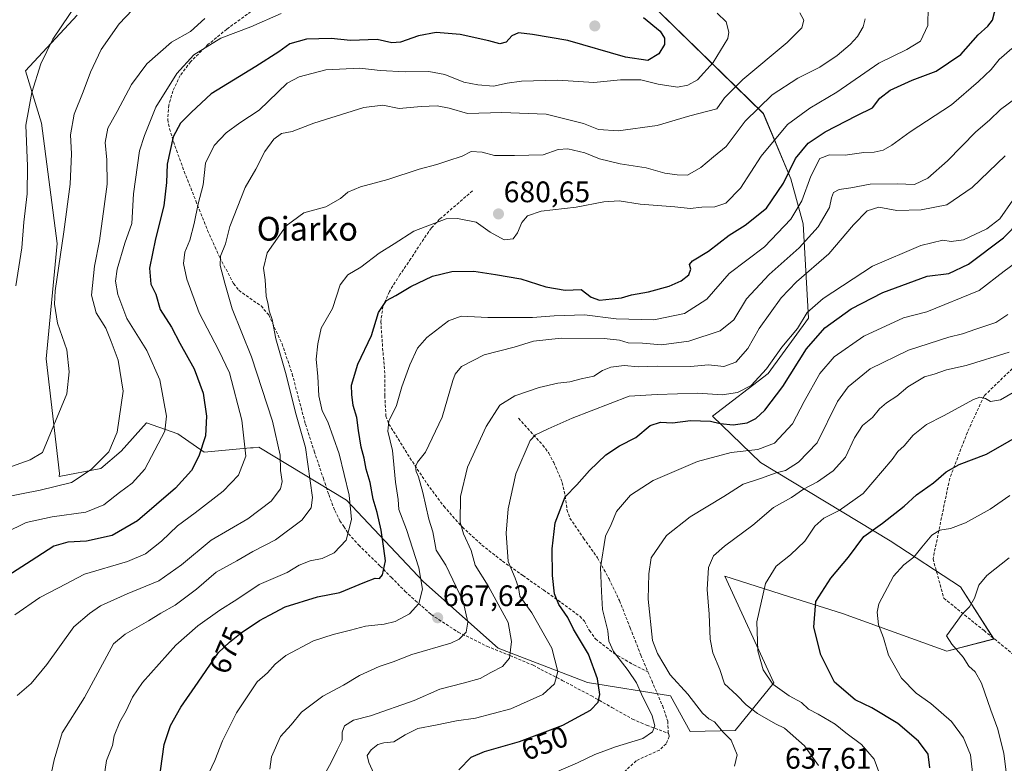
# Model space of a CAD drawing. Units: metres. Extents: x 617281 to 620727, y 4752568 to 4754940.
# Drawn here: x 618246 to 618578, y 4754144 to 4754395 of the extents above; entities that cross this region are included whole.
import ezdxf
from ezdxf.enums import TextEntityAlignment as Align

# ---------------------------------------------------------------- set-up
doc = ezdxf.new("R2010")
doc.units = ezdxf.units.M
doc.header["$MEASUREMENT"] = 0
doc.linetypes.add('TRAZOSX2', pattern=[1.5, 1, -0.5])
for name, color, linetype, lineweight in [('Arbolado forestal CxS', 92, 'Continuous', 0), ('Carátula', 7, 'Continuous', 5), ('Curva de nivel maestra', 36, 'Continuous', 30), ('Curva de nivel normal', 36, 'Continuous', 0), ('Matorral CxS', 135, 'Continuous', 0), ('Punto de cota en terreno', 7, 'Continuous', 0), ('Rótulo de curva de nivel directora', 19, 'Continuous', 0), ('Rótulo de punto de cota en terreno', 19, 'Continuous', 0), ('Senda', 19, 'TRAZOSX2', 0), ('Texto cartográfico', 19, 'Continuous', 0)]:
    doc.layers.add(name, color=color, linetype=linetype, lineweight=lineweight)
doc.styles.add('Arial', font='txt', dxfattribs={"height": 0.2})

# ---------------------------------------------------------------- blocks, each defined once
blk = doc.blocks.new('*U150')
at = {"layer": 'Arbolado forestal CxS', "color": 92, "linetype": 'Continuous', "lineweight": 0}
blk.add_polyline3d([(618265.3087, 4754396.6181, 717.7696), (618247.8643, 4754377.8633, 720.187), (618253.2789, 4754360.1703, 717.3999), (618258.4839, 4754319.5975, 714.2282), (618254.7601, 4754280.7633, 717.0181), (618259.2951, 4754242.0833, 710.1499), (618259.1881, 4754241.0453, 709.6289), (618273.2509, 4754243.7965, 707.5964), (618280.1387, 4754249.6243, 707.0523), (618288.6159, 4754259.1607, 705.8618), (618299.2117, 4754255.4519, 702.039), (618308.0953, 4754249.2719, 698.3555), (618323.6851, 4754250.7051, 693.5401), (618324.5673, 4754250.7863, 693.1333), (618326.4951, 4754250.9635, 692.246), (618356.0625, 4754233.0863, 679.3822), (618381.9957, 4754205.6091, 668.9484), (618407.2001, 4754183.2029, 660.2972), (618437.2851, 4754171.6905, 650.5535), (618465.3329, 4754167.1303, 641.818), (618471.9113, 4754155.1791, 642.1674), (618487.1583, 4754155.4629, 639.1717), (618500.2029, 4754171.5939, 630.3165), (618483.6445, 4754207.5079, 632.5599), (618505.0937, 4754200.6867, 626.6844), (618523.2823, 4754194.9023, 622.238), (618558.4729, 4754182.2139, 616.0267), (618574.2851, 4754186.3229, 610.8699), (618563.1525, 4754203.9079, 615.3983), (618539.3499, 4754219.3501, 621.1537), (618495.6395, 4754245.8607, 640.3374), (618479.4609, 4754261.4459, 649.2474), (618498.2593, 4754275.7771, 651.506), (618511.8917, 4754294.4603, 651.026), (618510.0283, 4754326.2003, 665.2774), (618505.9319, 4754341.3753, 671.7767), (618496.6235, 4754363.4433, 681.7357), (618448.0747, 4754410.8339, 698.2127)], dxfattribs=at)
blk = doc.blocks.new('*U163')
at = {"layer": 'Curva de nivel normal', "color": 36, "linetype": 'Continuous', "lineweight": 0}
blk.add_polyline3d([(618584.38, 4754370.5, 665), (618576.57, 4754364.8, 665), (618572.92, 4754361.23, 665), (618568.22, 4754357.2, 665), (618558.76, 4754347.48, 665), (618552.12, 4754341.66, 665), (618547.62, 4754339.53, 665), (618541.73, 4754339.77, 665), (618532.6, 4754339.6, 665), (618526.11, 4754338.34, 665), (618522.18, 4754337.84, 665), (618520.31, 4754336.84, 665), (618519.58, 4754334.96, 665), (618518.96, 4754331.8, 665), (618515.09, 4754325.26, 665), (618508.69, 4754318.18, 665), (618498.55, 4754309.15, 665), (618490.97, 4754300.97, 665), (618486.65, 4754293.94, 665), (618482.06, 4754290.23, 665), (618471.5, 4754286.66, 665), (618462.33, 4754285.44, 665), (618455.92, 4754286, 665), (618451.02, 4754286.13, 665), (618448.07, 4754287.08, 665), (618442.96, 4754287.63, 665), (618428.47, 4754287.67, 665), (618419.15, 4754286.75, 665), (618412.59, 4754284.7, 665), (618402.45, 4754282.14, 665), (618394.85, 4754278.15, 665), (618392.68, 4754275.6, 665), (618391.92, 4754273.39, 665), (618388.35, 4754261.11, 665), (618382.66, 4754249.29, 665), (618380.03, 4754245.93, 665), (618379.38, 4754244.44, 665), (618379.55, 4754242.78, 665), (618380.4, 4754240.97, 665), (618381.85, 4754235.74, 665), (618383.86, 4754226.76, 665), (618385.24, 4754222.47, 665), (618386.36, 4754216.22, 665), (618389.54, 4754211.24, 665), (618395.36, 4754198.99, 665), (618397.02, 4754192.02, 665), (618396.37, 4754188.65, 665), (618394.02, 4754186.22, 665), (618391.28, 4754184.86, 665), (618378.11, 4754181.09, 665), (618371.78, 4754178.58, 665), (618367.11, 4754177.03, 665), (618360.42, 4754173.97, 665), (618355.07, 4754170.78, 665), (618348.08, 4754167.03, 665), (618340.86, 4754161.64, 665), (618337.45, 4754157.34, 665), (618333.86, 4754153.51, 665), (618330.77, 4754146.61, 665), (618330.24, 4754142.42, 665)], dxfattribs=at)
blk = doc.blocks.new('*U165')
at = {"layer": 'Curva de nivel normal', "color": 36, "linetype": 'Continuous', "lineweight": 0}
blk.add_polyline3d([(618579.78, 4754234.68, 620), (618573.11, 4754230.09, 620), (618564.78, 4754225.42, 620), (618559.78, 4754223.52, 620), (618556.11, 4754222.98, 620), (618553.42, 4754221.37, 620), (618550.01, 4754217.29, 620), (618547.42, 4754213.85, 620), (618544.02, 4754211.34, 620), (618540.49, 4754207.47, 620), (618535.55, 4754198.2, 620), (618534.95, 4754195.36, 620), (618535.41, 4754191.05, 620), (618537.1, 4754186.66, 620), (618538.87, 4754180.85, 620), (618543.2, 4754173.1, 620), (618548.12, 4754168.02, 620), (618553.06, 4754164.63, 620), (618560.02, 4754158.49, 620), (618564.16, 4754153.02, 620), (618566.49, 4754147.31, 620), (618567.32, 4754139.29, 620)], dxfattribs=at)
blk = doc.blocks.new('*U168')
at = {"layer": 'Curva de nivel normal', "color": 36, "linetype": 'Continuous', "lineweight": 0}
blk.add_polyline3d([(618583.78, 4754271.04, 630), (618576.63, 4754266.93, 630), (618573.19, 4754266.32, 630), (618571.57, 4754267.42, 630), (618569.62, 4754267.77, 630), (618567.52, 4754267.06, 630), (618557.38, 4754261.56, 630), (618551.61, 4754258.58, 630), (618547.14, 4754255.01, 630), (618544.06, 4754251.46, 630), (618541.93, 4754249.49, 630), (618540.03, 4754246.8, 630), (618530.23, 4754235.34, 630), (618522.16, 4754229.68, 630), (618516.99, 4754227.01, 630), (618514.03, 4754224.34, 630), (618510.6, 4754219.25, 630), (618505.78, 4754214.64, 630), (618500.99, 4754210.92, 630), (618497.38, 4754205.01, 630), (618494.44, 4754192.14, 630), (618494.73, 4754182.31, 630), (618496.55, 4754175.89, 630), (618499.78, 4754171.08, 630), (618505.34, 4754167.19, 630), (618509.45, 4754164.87, 630), (618511.87, 4754162.64, 630), (618515.15, 4754160.98, 630), (618520.86, 4754157.62, 630), (618524.43, 4754154.67, 630), (618529.68, 4754150.78, 630), (618533.94, 4754145.81, 630), (618535.55, 4754141.5, 630)], dxfattribs=at)
blk = doc.blocks.new('*U172')
at = {"layer": 'Curva de nivel normal', "color": 36, "linetype": 'Continuous', "lineweight": 0}
blk.add_polyline3d([(618308.26, 4754395.47, 710), (618303.45, 4754391.03, 710), (618297.11, 4754387.47, 710), (618288.78, 4754380.14, 710), (618283.54, 4754373.19, 710), (618278.74, 4754364.12, 710), (618275.64, 4754358.45, 710), (618274.72, 4754353.61, 710), (618275.28, 4754347.84, 710), (618275.39, 4754339.62, 710), (618274.4, 4754332.12, 710), (618272.82, 4754320.46, 710), (618271.1, 4754311.99, 710), (618270.14, 4754302.16, 710), (618271.65, 4754296.22, 710), (618274.98, 4754291.11, 710), (618276.7, 4754286.64, 710), (618279.12, 4754280.34, 710), (618280.81, 4754269.82, 710), (618278.8, 4754256.03, 710), (618275.89, 4754249.45, 710), (618269.96, 4754243.44, 710), (618263.37, 4754239.01, 710), (618252.82, 4754236.49, 710), (618240.17, 4754234.03, 710)], dxfattribs=at)
blk = doc.blocks.new('*U175')
at = {"layer": 'Curva de nivel normal', "color": 36, "linetype": 'Continuous', "lineweight": 0}
blk.add_polyline3d([(618579.47, 4754283.02, 635), (618565.03, 4754278.54, 635), (618558.36, 4754277.08, 635), (618554.25, 4754275.6, 635), (618550.95, 4754274.68, 635), (618545.32, 4754271.26, 635), (618541.58, 4754268.17, 635), (618538.11, 4754265.95, 635), (618535.78, 4754263.86, 635), (618533.45, 4754261, 635), (618530.07, 4754258.31, 635), (618527.4, 4754254.1, 635), (618524.32, 4754247.64, 635), (618520.2, 4754243.01, 635), (618514.93, 4754239.34, 635), (618510.11, 4754236.83, 635), (618506.07, 4754234.02, 635), (618500.02, 4754230.68, 635), (618493.09, 4754224.65, 635), (618483.52, 4754217.66, 635), (618479.81, 4754214.35, 635), (618478.15, 4754210.38, 635), (618477.66, 4754203.04, 635), (618478.34, 4754194.68, 635), (618478.66, 4754186.23, 635), (618479.59, 4754181.68, 635), (618481.96, 4754176.04, 635), (618483.54, 4754171.19, 635), (618487.65, 4754167.4, 635), (618490.84, 4754164.16, 635), (618494.61, 4754161.22, 635), (618500.75, 4754157.71, 635), (618503.76, 4754156.31, 635), (618510.46, 4754150.28, 635), (618515.27, 4754143.72, 635)], dxfattribs=at)
blk = doc.blocks.new('*U176')
at = {"layer": 'Curva de nivel normal', "color": 36, "linetype": 'Continuous', "lineweight": 0}
blk.add_polyline3d([(618580.75, 4754334.19, 655), (618576.39, 4754327.91, 655), (618571.95, 4754324.52, 655), (618564.07, 4754320.9, 655), (618559.96, 4754320.28, 655), (618557.11, 4754320.78, 655), (618549.78, 4754318.96, 655), (618533.46, 4754311.98, 655), (618516.78, 4754301.05, 655), (618511.4, 4754296.34, 655), (618508.11, 4754291.01, 655), (618502.87, 4754284.69, 655), (618497.7, 4754277.4, 655), (618492.55, 4754271.74, 655), (618487.92, 4754269.39, 655), (618482.7, 4754268.6, 655), (618474.59, 4754269.15, 655), (618460.83, 4754268.72, 655), (618451.35, 4754268.12, 655), (618432.11, 4754260.8, 655), (618424.11, 4754257.2, 655), (618419.84, 4754255.13, 655), (618417.95, 4754253.22, 655), (618413.19, 4754242.03, 655), (618410.59, 4754230.16, 655), (618409.86, 4754222.01, 655), (618410.54, 4754212.43, 655), (618412.96, 4754206.86, 655), (618414.11, 4754203.68, 655), (618414.57, 4754200.8, 655), (618418.61, 4754195.17, 655), (618425.33, 4754183.23, 655), (618427.28, 4754175.39, 655), (618426.21, 4754171.17, 655), (618422.23, 4754167.65, 655), (618411.47, 4754162.8, 655), (618399.53, 4754159.66, 655), (618393.14, 4754158.69, 655), (618386.11, 4754157.23, 655), (618380.11, 4754156.15, 655), (618375.82, 4754154.03, 655), (618372, 4754151.61, 655), (618368.62, 4754151.28, 655), (618366.68, 4754150.74, 655), (618364.4, 4754149.01, 655), (618363.08, 4754147.01, 655), (618363.61, 4754144.74, 655), (618365.25, 4754141.01, 655)], dxfattribs=at)
blk = doc.blocks.new('*U177')
at = {"layer": 'Curva de nivel normal', "color": 36, "linetype": 'Continuous', "lineweight": 0}
blk.add_polyline3d([(618244.61, 4754305.34, 720), (618246.6, 4754318.2, 720), (618247.24, 4754326.75, 720), (618248.4, 4754336.37, 720), (618248.57, 4754345.65, 720), (618248, 4754359.47, 720), (618249.94, 4754370.55, 720), (618253.03, 4754380.22, 720), (618257.01, 4754388.44, 720), (618265.45, 4754400.98, 720)], dxfattribs=at)
blk = doc.blocks.new('*U179')
at = {"layer": 'Curva de nivel normal', "color": 36, "linetype": 'Continuous', "lineweight": 0}
blk.add_polyline3d([(618578.62, 4754140.7, 615), (618577.69, 4754147.73, 615), (618575.64, 4754155.9, 615), (618573.3, 4754162.31, 615), (618570.18, 4754171.4, 615), (618568.02, 4754175.24, 615), (618565.95, 4754177.18, 615), (618563.96, 4754180.21, 615), (618560.17, 4754184.57, 615), (618558.4, 4754187.37, 615), (618563.66, 4754194.68, 615), (618566.1, 4754197.12, 615), (618567.78, 4754200.11, 615), (618569.29, 4754204.45, 615), (618571.95, 4754207.68, 615), (618579.49, 4754213.68, 615)], dxfattribs=at)
blk = doc.blocks.new('*U183')
at = {"layer": 'Curva de nivel normal', "color": 36, "linetype": 'Continuous', "lineweight": 0}
blk.add_polyline3d([(618427.67, 4754141.9, 645), (618434, 4754144.64, 645), (618439.78, 4754147.4, 645), (618446.75, 4754149.96, 645), (618455.94, 4754152.81, 645), (618459.25, 4754155.01, 645), (618460.04, 4754157.04, 645), (618459.12, 4754160.45, 645), (618455.49, 4754167.75, 645), (618453.81, 4754171.55, 645), (618451.08, 4754175.75, 645), (618446.11, 4754182.12, 645), (618444.57, 4754185.58, 645), (618444.17, 4754189.06, 645), (618442.38, 4754196.25, 645), (618442.05, 4754202.36, 645), (618441.74, 4754210.43, 645), (618443.38, 4754220.98, 645), (618445.26, 4754224.87, 645), (618447.12, 4754229.32, 645), (618451.8, 4754234.74, 645), (618459.52, 4754239.71, 645), (618474.44, 4754246.15, 645), (618485.8, 4754249.18, 645), (618494.78, 4754250.14, 645), (618500.36, 4754252.3, 645), (618506.45, 4754258.79, 645), (618510.41, 4754266.34, 645), (618515.63, 4754275.78, 645), (618520.49, 4754281.47, 645), (618530.45, 4754288.34, 645), (618543.88, 4754294.54, 645), (618551.78, 4754296.57, 645), (618569.35, 4754303.76, 645), (618577.85, 4754310.3, 645), (618585.88, 4754316.19, 645)], dxfattribs=at)
blk = doc.blocks.new('*U185')
at = {"layer": 'Curva de nivel normal', "color": 36, "linetype": 'Continuous', "lineweight": 0}
blk.add_polyline3d([(618244.99, 4754167.32, 690), (618249.76, 4754171.34, 690), (618255.04, 4754177.7, 690), (618264.16, 4754190.42, 690), (618269.38, 4754194.97, 690), (618273.11, 4754197.49, 690), (618282.11, 4754201.58, 690), (618292.78, 4754205.95, 690), (618300.45, 4754211.3, 690), (618310.47, 4754219.62, 690), (618322.82, 4754226.85, 690), (618330.69, 4754232.73, 690), (618333.77, 4754236.9, 690), (618334.35, 4754239.4, 690), (618333.81, 4754243.07, 690), (618333.72, 4754248.25, 690), (618331.16, 4754259.77, 690), (618324.1, 4754281.47, 690), (618317.52, 4754297.61, 690), (618315.06, 4754306.28, 690), (618313.49, 4754312.24, 690), (618313.58, 4754315.34, 690), (618315.32, 4754319.46, 690), (618316.72, 4754325.32, 690), (618321.96, 4754338.45, 690), (618325.55, 4754344.7, 690), (618328.53, 4754350.63, 690), (618331.55, 4754354.81, 690), (618334.11, 4754356.71, 690), (618337.78, 4754357.4, 690), (618345.07, 4754360.19, 690), (618361.93, 4754365.47, 690), (618368.32, 4754366.23, 690), (618373.79, 4754365.12, 690), (618381.23, 4754365.83, 690), (618386.65, 4754366.06, 690), (618390.69, 4754365.21, 690), (618396.88, 4754363.42, 690), (618408.45, 4754363.81, 690), (618423.45, 4754363.22, 690), (618435.94, 4754360.02, 690), (618441.08, 4754358.07, 690), (618447.63, 4754357.53, 690), (618460.77, 4754359.35, 690), (618471.82, 4754362.59, 690), (618480.95, 4754365.01, 690), (618483.53, 4754368.76, 690), (618489.7, 4754374.92, 690), (618504.66, 4754387.38, 690), (618509.58, 4754392.31, 690), (618510.33, 4754394.89, 690), (618508.91, 4754397.34, 690)], dxfattribs=at)
blk = doc.blocks.new('*U187')
at = {"layer": 'Curva de nivel normal', "color": 36, "linetype": 'Continuous', "lineweight": 0}
blk.add_polyline3d([(618309.68, 4754141.15, 670), (618311.72, 4754145.34, 670), (618314.23, 4754151.95, 670), (618319, 4754161.43, 670), (618322.76, 4754167.16, 670), (618325.96, 4754171.83, 670), (618329.45, 4754174.93, 670), (618332.07, 4754177.82, 670), (618335.61, 4754180.75, 670), (618344.98, 4754185.67, 670), (618351.58, 4754187.87, 670), (618357.45, 4754189.25, 670), (618362.45, 4754190.62, 670), (618368.78, 4754191.28, 670), (618372.45, 4754192.26, 670), (618377.29, 4754194.8, 670), (618380.52, 4754198.33, 670), (618381.67, 4754203.08, 670), (618380.41, 4754210.27, 670), (618376.31, 4754223.21, 670), (618373.77, 4754230, 670), (618373.49, 4754233.39, 670), (618372.65, 4754239.21, 670), (618371.56, 4754249.82, 670), (618370, 4754256.36, 670), (618370.33, 4754259.72, 670), (618372.88, 4754265.02, 670), (618374.73, 4754271.34, 670), (618377.42, 4754278.68, 670), (618379.96, 4754284.34, 670), (618383.15, 4754287.94, 670), (618390.44, 4754293.5, 670), (618394.78, 4754295.17, 670), (618403.71, 4754294.64, 670), (618418.84, 4754294.7, 670), (618426.04, 4754295.21, 670), (618436.27, 4754295.54, 670), (618446.99, 4754294.22, 670), (618459.67, 4754293.9, 670), (618470, 4754296.05, 670), (618477.57, 4754300.88, 670), (618485.11, 4754309.51, 670), (618496.98, 4754318.5, 670), (618505.89, 4754327.85, 670), (618509.62, 4754334.01, 670), (618512.6, 4754342.36, 670), (618515.69, 4754348.21, 670), (618518.9, 4754349.48, 670), (618524.17, 4754349.4, 670), (618530.52, 4754350.29, 670), (618533.94, 4754350.42, 670), (618536.99, 4754351.12, 670), (618540, 4754352.79, 670), (618546.11, 4754357.2, 670), (618560.12, 4754366.33, 670), (618569.15, 4754374.17, 670), (618573.46, 4754378.24, 670), (618576.11, 4754381.61, 670), (618580.44, 4754385.28, 670)], dxfattribs=at)
blk = doc.blocks.new('*U188')
at = {"layer": 'Curva de nivel normal', "color": 36, "linetype": 'Continuous', "lineweight": 0}
blk.add_polyline3d([(618254.58, 4754131.76, 685), (618257.5, 4754145.55, 685), (618260.22, 4754154.66, 685), (618267.78, 4754166.64, 685), (618277.54, 4754184.69, 685), (618281.44, 4754187.91, 685), (618289.37, 4754192.4, 685), (618293.46, 4754195.01, 685), (618298.33, 4754197.7, 685), (618305.45, 4754203.16, 685), (618312.11, 4754208.8, 685), (618319.11, 4754212.68, 685), (618324.45, 4754215.76, 685), (618332.17, 4754219.79, 685), (618341.01, 4754226.34, 685), (618344.17, 4754230.54, 685), (618344.6, 4754234.01, 685), (618342.29, 4754250.83, 685), (618338.86, 4754262.67, 685), (618335.74, 4754275.3, 685), (618332.26, 4754287.49, 685), (618331.05, 4754293.95, 685), (618330.04, 4754296.93, 685), (618329.66, 4754299.06, 685), (618328.95, 4754301.86, 685), (618328.64, 4754307.38, 685), (618328.1, 4754311.34, 685), (618329.36, 4754316.5, 685), (618335.71, 4754325.58, 685), (618341.7, 4754329.95, 685), (618349.12, 4754331.98, 685), (618354.05, 4754334.78, 685), (618356.56, 4754336.95, 685), (618360.84, 4754338.76, 685), (618370.01, 4754341.23, 685), (618380.6, 4754344.68, 685), (618386.5, 4754346.19, 685), (618390.28, 4754347.52, 685), (618395.07, 4754349.05, 685), (618398.13, 4754350.63, 685), (618401.77, 4754350.39, 685), (618406.03, 4754349.27, 685), (618412.75, 4754349.32, 685), (618422.4, 4754349.52, 685), (618427.44, 4754351.33, 685), (618430.65, 4754351.52, 685), (618436.46, 4754350.14, 685), (618441.41, 4754348.18, 685), (618448.3, 4754346.41, 685), (618457.1, 4754345.12, 685), (618463.37, 4754343.33, 685), (618467.52, 4754342.75, 685), (618471.02, 4754342.61, 685), (618475.6, 4754345.28, 685), (618479.78, 4754348.78, 685), (618484.14, 4754352.28, 685), (618490.53, 4754360.89, 685), (618499.57, 4754369.73, 685), (618508.22, 4754375.32, 685), (618515.67, 4754379.09, 685), (618521.57, 4754382.94, 685), (618525.9, 4754386.66, 685), (618528.34, 4754389.34, 685), (618530.24, 4754392.68, 685), (618530.93, 4754395.34, 685)], dxfattribs=at)
blk = doc.blocks.new('*U189')
at = {"layer": 'Curva de nivel normal', "color": 36, "linetype": 'Continuous', "lineweight": 0}
blk.add_polyline3d([(618240.31, 4754243.48, 715), (618249.37, 4754246.68, 715), (618253.59, 4754249.18, 715), (618261.73, 4754268.96, 715), (618262.55, 4754276.32, 715), (618261.81, 4754283.8, 715), (618258.66, 4754292.76, 715), (618257.61, 4754299.12, 715), (618257.81, 4754303.68, 715), (618260.76, 4754323.58, 715), (618262.9, 4754339.57, 715), (618263.3, 4754349.86, 715), (618262.98, 4754356.22, 715), (618264.22, 4754363.16, 715), (618267.3, 4754370.68, 715), (618269.79, 4754377.34, 715), (618273.38, 4754385.01, 715), (618279.41, 4754393.66, 715), (618288.48, 4754403.29, 715)], dxfattribs=at)
blk = doc.blocks.new('*U190')
at = {"layer": 'Curva de nivel normal', "color": 36, "linetype": 'Continuous', "lineweight": 0}
blk.add_polyline3d([(618481.09, 4754397.21, 695), (618484.04, 4754394.34, 695), (618484.96, 4754390.89, 695), (618484.62, 4754388.68, 695), (618479.7, 4754380.64, 695), (618474.38, 4754374.82, 695), (618471.18, 4754372.94, 695), (618467.65, 4754372.33, 695), (618461.11, 4754373.31, 695), (618455.28, 4754374.76, 695), (618448.5, 4754374.74, 695), (618439.51, 4754373.91, 695), (618427.38, 4754374.61, 695), (618415.1, 4754374.33, 695), (618410.3, 4754373.7, 695), (618405.66, 4754372.59, 695), (618400.39, 4754373.13, 695), (618395.6, 4754374.03, 695), (618389.19, 4754376.55, 695), (618383.82, 4754377.59, 695), (618375.89, 4754377.46, 695), (618367.38, 4754377.94, 695), (618360.52, 4754378.75, 695), (618349.15, 4754378.16, 695), (618340.16, 4754375.83, 695), (618336.02, 4754373.63, 695), (618326.62, 4754364.56, 695), (618320.14, 4754360.23, 695), (618315.51, 4754356.9, 695), (618311.46, 4754352.68, 695), (618308.54, 4754346.68, 695), (618307.76, 4754339.37, 695), (618306.04, 4754332.98, 695), (618304.76, 4754326.36, 695), (618303.2, 4754320.77, 695), (618301.62, 4754316.65, 695), (618301.16, 4754312.92, 695), (618302.22, 4754307.58, 695), (618306.38, 4754296.28, 695), (618313.05, 4754283.56, 695), (618316.65, 4754276, 695), (618320.76, 4754260.08, 695), (618322.16, 4754247.99, 695), (618319.64, 4754241.54, 695), (618314.45, 4754236.17, 695), (618305.02, 4754228.79, 695), (618299.07, 4754224.46, 695), (618293.69, 4754219.25, 695), (618288.31, 4754214.98, 695), (618282.22, 4754212.46, 695), (618267.77, 4754208.17, 695), (618258.92, 4754203.55, 695), (618252.73, 4754200.34, 695), (618244.26, 4754194.51, 695)], dxfattribs=at)
blk = doc.blocks.new('*U191')
at = {"layer": 'Curva de nivel normal', "color": 36, "linetype": 'Continuous', "lineweight": 0}
blk.add_polyline3d([(618348.14, 4754139.68, 660), (618350.94, 4754144.68, 660), (618352.88, 4754148.89, 660), (618354.56, 4754152.2, 660), (618354.63, 4754154.89, 660), (618355.44, 4754157.03, 660), (618358.41, 4754158.94, 660), (618364.18, 4754160.47, 660), (618378.88, 4754165.58, 660), (618387.54, 4754169.46, 660), (618395.44, 4754171.38, 660), (618401.19, 4754173.02, 660), (618404.78, 4754175, 660), (618408.65, 4754177.01, 660), (618411.05, 4754179.84, 660), (618411.69, 4754185.43, 660), (618410.61, 4754191.84, 660), (618403.8, 4754204.2, 660), (618399.45, 4754211.22, 660), (618398.15, 4754216.18, 660), (618395.53, 4754221.76, 660), (618394.41, 4754225.64, 660), (618394.46, 4754234.35, 660), (618396.93, 4754244.28, 660), (618403.14, 4754257.95, 660), (618407.78, 4754265.16, 660), (618412.78, 4754268.26, 660), (618421.09, 4754271.04, 660), (618427.3, 4754272.58, 660), (618431.43, 4754273, 660), (618435.17, 4754273.99, 660), (618439.42, 4754274.9, 660), (618442.41, 4754276.76, 660), (618445.2, 4754277.94, 660), (618449.74, 4754278.47, 660), (618454.55, 4754278.07, 660), (618460.84, 4754278.22, 660), (618472.01, 4754278.19, 660), (618478.11, 4754278.67, 660), (618483.34, 4754278.2, 660), (618487.37, 4754279.67, 660), (618491.34, 4754284.23, 660), (618495.16, 4754290.94, 660), (618502.63, 4754301.32, 660), (618507.83, 4754306.73, 660), (618518.76, 4754316.18, 660), (618527.05, 4754325.89, 660), (618531.66, 4754330.61, 660), (618535.58, 4754331.82, 660), (618541.6, 4754330.79, 660), (618549.85, 4754330.93, 660), (618558.48, 4754332.66, 660), (618566.99, 4754338.51, 660), (618578.12, 4754349.16, 660)], dxfattribs=at)
blk = doc.blocks.new('*U195')
at = {"layer": 'Curva de nivel normal', "color": 36, "linetype": 'Continuous', "lineweight": 0}
blk.add_polyline3d([(618552.19, 4754399.42, 680), (618552.14, 4754393.06, 680), (618549.64, 4754387.84, 680), (618545.03, 4754384.96, 680), (618535.53, 4754380.41, 680), (618521.43, 4754370.58, 680), (618512.27, 4754365.23, 680), (618504.74, 4754359.73, 680), (618495.85, 4754349.01, 680), (618488.91, 4754338.29, 680), (618484.03, 4754333.26, 680), (618480.24, 4754331.93, 680), (618475.9, 4754331.84, 680), (618472, 4754331.4, 680), (618466.77, 4754332, 680), (618455.04, 4754332.82, 680), (618448.05, 4754333.97, 680), (618442.88, 4754333.63, 680), (618433.52, 4754331.83, 680), (618421.75, 4754330.46, 680), (618417.14, 4754328.93, 680), (618415.14, 4754326.64, 680), (618413.77, 4754323.21, 680), (618412.25, 4754321.18, 680), (618409.28, 4754320.89, 680), (618404.54, 4754323.4, 680), (618399.8, 4754326.75, 680), (618393.52, 4754328.06, 680), (618389.69, 4754327.9, 680), (618378.79, 4754323.82, 680), (618372.14, 4754319.46, 680), (618367.13, 4754316.34, 680), (618360.89, 4754311.68, 680), (618356.54, 4754309.01, 680), (618353.98, 4754305.68, 680), (618351.4, 4754297.68, 680), (618347.52, 4754291.13, 680), (618346.36, 4754285.77, 680), (618345.83, 4754280.59, 680), (618346.4, 4754274.77, 680), (618346.79, 4754268.24, 680), (618347.89, 4754263.2, 680), (618349.76, 4754259.55, 680), (618353.64, 4754248.75, 680), (618356.96, 4754234.81, 680), (618357.73, 4754226.64, 680), (618355.94, 4754219.67, 680), (618351.91, 4754215.33, 680), (618347.87, 4754213.41, 680), (618343.8, 4754212.68, 680), (618340.11, 4754211.18, 680), (618336.11, 4754208.73, 680), (618326.62, 4754204.69, 680), (618319.13, 4754199.61, 680), (618313.32, 4754196.06, 680), (618305.92, 4754190.74, 680), (618298.54, 4754184.23, 680), (618287.33, 4754171.67, 680), (618283.9, 4754166.77, 680), (618281.78, 4754162.15, 680), (618279.68, 4754158.38, 680), (618277.71, 4754153.64, 680), (618277.13, 4754150.46, 680), (618275.15, 4754145.41, 680), (618273.98, 4754137.86, 680)], dxfattribs=at)
blk = doc.blocks.new('*U201')
at = {"layer": 'Curva de nivel normal', "color": 36, "linetype": 'Continuous', "lineweight": 0}
blk.add_polyline3d([(618486.85, 4754143.48, 640), (618487.82, 4754147.33, 640), (618485.77, 4754152.2, 640), (618483.07, 4754154.96, 640), (618480.12, 4754158.35, 640), (618478.19, 4754159.42, 640), (618476.15, 4754161.38, 640), (618471.14, 4754167.73, 640), (618465.25, 4754174.27, 640), (618460.91, 4754181.42, 640), (618459.24, 4754185.87, 640), (618457.76, 4754199.72, 640), (618458.03, 4754208.32, 640), (618458.78, 4754213.73, 640), (618463.92, 4754221.2, 640), (618471.92, 4754227.48, 640), (618483.25, 4754234.34, 640), (618489.86, 4754238.54, 640), (618495.71, 4754240.4, 640), (618500.92, 4754242.29, 640), (618504.06, 4754243.08, 640), (618508.45, 4754245.89, 640), (618514.76, 4754252.47, 640), (618521.58, 4754266.37, 640), (618525.24, 4754271.36, 640), (618532.62, 4754277.33, 640), (618545.62, 4754283.72, 640), (618559.11, 4754288.07, 640), (618563.73, 4754289.12, 640), (618568.27, 4754290.79, 640), (618574.98, 4754292.96, 640), (618579.03, 4754295.71, 640)], dxfattribs=at)
blk = doc.blocks.new('*U202')
at = {"layer": 'Curva de nivel normal', "color": 36, "linetype": 'Continuous', "lineweight": 0}
blk.add_polyline3d([(618334.04, 4754397.13, 705), (618323.86, 4754392.61, 705), (618313.74, 4754388.83, 705), (618304.63, 4754383.17, 705), (618298.9, 4754376.88, 705), (618291.76, 4754365.57, 705), (618287.96, 4754356.05, 705), (618286.24, 4754350.8, 705), (618284.25, 4754336.4, 705), (618283.74, 4754326.37, 705), (618281.31, 4754319.74, 705), (618278.7, 4754311, 705), (618278.22, 4754306.96, 705), (618278.98, 4754302.4, 705), (618282.04, 4754294.32, 705), (618288.8, 4754283.57, 705), (618293.13, 4754273.66, 705), (618295.33, 4754261.38, 705), (618294.81, 4754256.35, 705), (618288.1, 4754243.58, 705), (618283.86, 4754238.84, 705), (618279.49, 4754235.74, 705), (618274.28, 4754231.54, 705), (618268.16, 4754229.06, 705), (618256.78, 4754227.54, 705), (618248.04, 4754225.57, 705), (618241.04, 4754222.12, 705)], dxfattribs=at)
blk = doc.blocks.new('*U206')
at = {"layer": 'Curva de nivel maestra', "color": 36, "linetype": 'Continuous', "lineweight": 30}
blk.add_polyline3d([(618393.97, 4754142.26, 650), (618398.08, 4754146.48, 650), (618402.62, 4754148.45, 650), (618414.36, 4754151.76, 650), (618429.03, 4754157.28, 650), (618438.38, 4754162.34, 650), (618440.93, 4754165, 650), (618441.49, 4754167.56, 650), (618440.73, 4754172.9, 650), (618437.62, 4754181.23, 650), (618432.66, 4754189.68, 650), (618430.69, 4754193.56, 650), (618427.67, 4754197.9, 650), (618426.24, 4754201.56, 650), (618425.54, 4754207.68, 650), (618425.42, 4754216.68, 650), (618426.46, 4754225.46, 650), (618429.8, 4754234.26, 650), (618433.75, 4754238.24, 650), (618438.04, 4754243.12, 650), (618443.57, 4754248.42, 650), (618448.15, 4754251.44, 650), (618453.61, 4754254.2, 650), (618458.43, 4754258.22, 650), (618461.9, 4754259.39, 650), (618465.95, 4754259.17, 650), (618472.07, 4754259.97, 650), (618478.78, 4754259.74, 650), (618482.11, 4754258.93, 650), (618486.45, 4754258.45, 650), (618491.22, 4754259.15, 650), (618494.06, 4754260.67, 650), (618497.07, 4754263.39, 650), (618503.21, 4754271.38, 650), (618511.2, 4754284.06, 650), (618517.34, 4754291.2, 650), (618526.25, 4754297.54, 650), (618536.89, 4754303.11, 650), (618551.89, 4754308.59, 650), (618559.11, 4754309.55, 650), (618565.78, 4754312.62, 650), (618577.6, 4754321.47, 650), (618583.05, 4754327.15, 650)], dxfattribs=at)
blk = doc.blocks.new('*U211')
at = {"layer": 'Curva de nivel maestra', "color": 36, "linetype": 'Continuous', "lineweight": 30}
blk.add_polyline3d([(618552.72, 4754142.94, 625), (618552.19, 4754147.56, 625), (618548.98, 4754151.88, 625), (618541.92, 4754157.89, 625), (618533.15, 4754163.17, 625), (618527.61, 4754165.85, 625), (618520.56, 4754171.79, 625), (618516.06, 4754180.96, 625), (618513.66, 4754190.29, 625), (618514.34, 4754198.91, 625), (618519.35, 4754206.8, 625), (618525.36, 4754213.93, 625), (618530.45, 4754220.87, 625), (618536.78, 4754225.36, 625), (618544.07, 4754231.14, 625), (618548.29, 4754234.96, 625), (618553.96, 4754239, 625), (618558.25, 4754242.71, 625), (618562.66, 4754245.14, 625), (618571.81, 4754248.65, 625), (618587.11, 4754257.4, 625)], dxfattribs=at)
blk = doc.blocks.new('*U214')
at = {"layer": 'Curva de nivel maestra', "color": 36, "linetype": 'Continuous', "lineweight": 30}
blk.add_polyline3d([(618456.27, 4754395.78, 700), (618461.84, 4754391.19, 700), (618463.25, 4754388.79, 700), (618463.26, 4754386.69, 700), (618461.38, 4754383.58, 700), (618457.66, 4754381.29, 700), (618450.14, 4754382.37, 700), (618430.68, 4754388.08, 700), (618418.84, 4754390.1, 700), (618414.11, 4754390.67, 700), (618411.82, 4754389.55, 700), (618409.92, 4754387.42, 700), (618407.82, 4754386.89, 700), (618404.11, 4754387.96, 700), (618394.45, 4754390.06, 700), (618386.28, 4754390.74, 700), (618380.3, 4754389.62, 700), (618374.25, 4754387.48, 700), (618371.34, 4754387.28, 700), (618366.45, 4754388.34, 700), (618357.43, 4754388, 700), (618350.86, 4754388.74, 700), (618342.57, 4754388.52, 700), (618336.95, 4754386.87, 700), (618333.24, 4754384.22, 700), (618325.45, 4754379.29, 700), (618310.45, 4754370.01, 700), (618303.78, 4754363.92, 700), (618300.11, 4754360.14, 700), (618297.66, 4754355.52, 700), (618295.59, 4754346.3, 700), (618295.36, 4754340.16, 700), (618294.54, 4754332.3, 700), (618291.68, 4754321.24, 700), (618289.64, 4754311.33, 700), (618290.06, 4754305.9, 700), (618291.76, 4754302.52, 700), (618293.23, 4754297.41, 700), (618297.1, 4754291.46, 700), (618299.91, 4754286.01, 700), (618304.7, 4754277.38, 700), (618307.72, 4754269.16, 700), (618308.82, 4754261.38, 700), (618308.49, 4754254.76, 700), (618306.33, 4754247.99, 700), (618303.86, 4754243.09, 700), (618298.43, 4754237.2, 700), (618285.6, 4754226.11, 700), (618277.11, 4754221.21, 700), (618268.45, 4754219.33, 700), (618262.11, 4754218.96, 700), (618257.45, 4754217.65, 700), (618249.78, 4754212.62, 700), (618241.89, 4754207.61, 700)], dxfattribs=at)
blk = doc.blocks.new('5PATER')
at = {"layer": 'Carátula', "linetype": 'Continuous', "lineweight": 5}
h = blk.add_hatch(color=250, dxfattribs=at)
edge = h.paths.add_edge_path()
edge.add_ellipse((0, 0.01), major_axis=(-1.33, -1.34), ratio=0.999422, start_angle=0, end_angle=360)

msp = doc.modelspace()

# ---------------------------------------------------------------- linework, layer by layer
at = {"layer": 'Arbolado forestal CxS', "color": 92, "linetype": 'Continuous', "lineweight": 0}
msp.add_polyline3d([(618265.31, 4754396.62, 717.77), (618247.86, 4754377.86, 720.19), (618253.28, 4754360.17, 717.4), (618258.48, 4754319.6, 714.23), (618254.76, 4754280.76, 717.02), (618259.3, 4754242.08, 710.15), (618259.19, 4754241.05, 709.63), (618273.25, 4754243.8, 707.6), (618280.14, 4754249.62, 707.05), (618288.62, 4754259.16, 705.86), (618299.21, 4754255.45, 702.04), (618308.1, 4754249.27, 698.36), (618323.69, 4754250.71, 693.54), (618324.57, 4754250.79, 693.13), (618326.5, 4754250.96, 692.25), (618356.06, 4754233.09, 679.38), (618382, 4754205.61, 668.95), (618407.2, 4754183.2, 660.3), (618437.29, 4754171.69, 650.55), (618465.33, 4754167.13, 641.82), (618471.91, 4754155.18, 642.17), (618487.16, 4754155.46, 639.17), (618500.2, 4754171.59, 630.32), (618483.64, 4754207.51, 632.56), (618505.09, 4754200.69, 626.68), (618523.28, 4754194.9, 622.24), (618558.47, 4754182.21, 616.03), (618574.29, 4754186.32, 610.87), (618563.15, 4754203.91, 615.4), (618539.35, 4754219.35, 621.15), (618495.64, 4754245.86, 640.34), (618479.46, 4754261.45, 649.25), (618498.26, 4754275.78, 651.51), (618511.89, 4754294.46, 651.03), (618510.03, 4754326.2, 665.28), (618505.93, 4754341.38, 671.78), (618496.62, 4754363.44, 681.74), (618448.07, 4754410.83, 698.21)], dxfattribs=at)
at = {"layer": 'Curva de nivel maestra', "color": 36, "linetype": 'Continuous', "lineweight": 30}
msp.add_polyline3d([(618293.36, 4754141.84, 675), (618294.55, 4754150.79, 675), (618296.77, 4754157.12, 675), (618300.21, 4754163.33, 675), (618306.1, 4754171.73, 675), (618312.91, 4754181.78, 675), (618316.64, 4754185.28, 675), (618320.58, 4754188.36, 675), (618326.78, 4754192.59, 675), (618330.11, 4754194.38, 675), (618335.45, 4754197.11, 675), (618346.28, 4754200.58, 675), (618353.79, 4754201.95, 675), (618362.28, 4754205.49, 675), (618365.7, 4754206.8, 675), (618367.19, 4754206.7, 675), (618368.21, 4754207.93, 675), (618369.17, 4754212.68, 675), (618368.66, 4754216.84, 675), (618367.8, 4754223.03, 675), (618366.45, 4754228.94, 675), (618365.05, 4754233.41, 675), (618364, 4754239.05, 675), (618362.67, 4754243.57, 675), (618362.02, 4754247.25, 675), (618361.06, 4754250.92, 675), (618360.14, 4754256.56, 675), (618359.55, 4754261.01, 675), (618358.35, 4754265.01, 675), (618357.93, 4754268.68, 675), (618357.78, 4754271.9, 675), (618359.86, 4754278.9, 675), (618364.5, 4754288.56, 675), (618366.82, 4754296.34, 675), (618369.59, 4754300.45, 675), (618372.73, 4754302.09, 675), (618377.72, 4754305.11, 675), (618385.05, 4754308.58, 675), (618391.58, 4754310.19, 675), (618399.04, 4754310.26, 675), (618406.26, 4754309.16, 675), (618414.86, 4754307.69, 675), (618423.3, 4754304.98, 675), (618429.78, 4754303.87, 675), (618435.25, 4754304.09, 675), (618438.52, 4754301.55, 675), (618441.42, 4754300.51, 675), (618445.63, 4754301.02, 675), (618448.83, 4754301.28, 675), (618452.22, 4754302.3, 675), (618457.86, 4754303.31, 675), (618464.9, 4754305.25, 675), (618468.86, 4754307.08, 675), (618471.45, 4754309.06, 675), (618472.17, 4754310.98, 675), (618471.7, 4754312.55, 675), (618472.74, 4754313.76, 675), (618478.11, 4754317.06, 675), (618485.11, 4754322.44, 675), (618490.52, 4754325.75, 675), (618497.73, 4754331.51, 675), (618503.43, 4754339.98, 675), (618507.45, 4754348.31, 675), (618511.7, 4754353.47, 675), (618517.45, 4754357.27, 675), (618528.11, 4754362.74, 675), (618533.45, 4754365.36, 675), (618535.89, 4754368.65, 675), (618539.41, 4754371.34, 675), (618546.75, 4754374.68, 675), (618554.85, 4754377.66, 675), (618563.2, 4754383.26, 675), (618569.06, 4754389.99, 675), (618572.31, 4754392.91, 675), (618573.87, 4754394.9, 675), (618575.26, 4754400.04, 675)], dxfattribs=at)
at = {"layer": 'Matorral CxS', "color": 135, "linetype": 'Continuous', "lineweight": 0}
for points in [[(618448.07, 4754410.83, 698.21), (618496.62, 4754363.44, 681.74), (618505.93, 4754341.38, 671.78), (618510.03, 4754326.2, 665.28), (618511.89, 4754294.46, 651.03), (618498.26, 4754275.78, 651.51), (618479.46, 4754261.45, 649.25), (618495.64, 4754245.86, 640.34), (618539.35, 4754219.35, 621.15), (618563.15, 4754203.91, 615.4), (618574.29, 4754186.32, 610.87), (618558.47, 4754182.21, 616.03), (618523.28, 4754194.9, 622.24), (618505.09, 4754200.69, 626.68), (618483.64, 4754207.51, 632.56), (618500.2, 4754171.59, 630.32), (618487.16, 4754155.46, 639.17), (618471.91, 4754155.18, 642.17), (618471.91, 4754155.18, 642.17), (618465.33, 4754167.13, 641.82), (618437.29, 4754171.69, 650.55), (618407.2, 4754183.2, 660.3), (618382, 4754205.61, 668.95), (618356.06, 4754233.09, 679.38), (618326.5, 4754250.96, 692.25), (618324.57, 4754250.79, 693.13), (618323.69, 4754250.71, 693.54), (618308.1, 4754249.27, 698.36), (618299.21, 4754255.45, 702.04), (618288.62, 4754259.16, 705.86), (618280.14, 4754249.62, 707.05), (618273.25, 4754243.8, 707.6), (618259.19, 4754241.05, 709.63), (618259.3, 4754242.08, 710.15), (618254.76, 4754280.76, 717.02), (618258.48, 4754319.6, 714.23), (618253.28, 4754360.17, 717.4), (618247.86, 4754377.86, 720.19), (618265.31, 4754396.62, 717.77)], [(618265.31, 4754396.62, 717.77), (618247.86, 4754377.86, 720.19), (618253.28, 4754360.17, 717.4), (618258.48, 4754319.6, 714.23), (618254.76, 4754280.76, 717.02), (618259.3, 4754242.08, 710.15), (618259.19, 4754241.05, 709.63), (618273.25, 4754243.8, 707.6), (618280.14, 4754249.62, 707.05), (618288.62, 4754259.16, 705.86), (618299.21, 4754255.45, 702.04), (618308.1, 4754249.27, 698.36), (618323.69, 4754250.71, 693.54), (618324.57, 4754250.79, 693.13), (618326.5, 4754250.96, 692.25), (618356.06, 4754233.09, 679.38), (618382, 4754205.61, 668.95), (618407.2, 4754183.2, 660.3), (618437.29, 4754171.69, 650.55), (618465.33, 4754167.13, 641.82), (618471.91, 4754155.18, 642.17), (618487.16, 4754155.46, 639.17), (618500.2, 4754171.59, 630.32), (618483.64, 4754207.51, 632.56), (618505.09, 4754200.69, 626.68), (618523.28, 4754194.9, 622.24), (618558.47, 4754182.21, 616.03), (618574.29, 4754186.32, 610.87), (618563.15, 4754203.91, 615.4), (618539.35, 4754219.35, 621.15), (618495.64, 4754245.86, 640.34), (618479.46, 4754261.45, 649.25), (618498.26, 4754275.78, 651.51), (618511.89, 4754294.46, 651.03), (618510.03, 4754326.2, 665.28), (618505.93, 4754341.38, 671.78), (618496.62, 4754363.44, 681.74), (618448.07, 4754410.83, 698.21)]]:
    msp.add_polyline3d(points, dxfattribs=at)
at = {"layer": 'Senda', "color": 19, "linetype": 'TRAZOSX2', "lineweight": 0}
for points in [[(618679.06, 4754427.5), (618679.84, 4754413.74), (618678.52, 4754401.5), (618670.58, 4754388.93), (618657.35, 4754371.4), (618641.14, 4754355.2), (618640.15, 4754347.26), (618633.54, 4754338.33), (618619.32, 4754325.76), (618599.47, 4754312.87), (618589.88, 4754298.31), (618581.61, 4754278.47), (618571.03, 4754268.22), (618565.41, 4754255.98), (618559.45, 4754240.44), (618553.83, 4754213.32), (618557.47, 4754200.09), (618571.03, 4754189.17), (618585.25, 4754177.6), (618590.87, 4754163.04), (618595.83, 4754155.11), (618603.44, 4754155.44), (618620.56, 4754150.83)], [(618323.86, 4754397.77), (618315.7, 4754391.86), (618309.36, 4754386.63), (618303.48, 4754380.86), (618300, 4754376.23), (618297.53, 4754371), (618296.17, 4754366.24), (618295.82, 4754361.37), (618296.37, 4754358.26), (618298.74, 4754351.06), (618301.37, 4754343.93), (618305.27, 4754333.95), (618309.24, 4754324.02), (618313.35, 4754314.89), (618318, 4754306.1), (618319.82, 4754303.87), (618322.2, 4754302.04), (618327.29, 4754298.56), (618329.84, 4754295.54), (618334.34, 4754285.84), (618337.78, 4754275.7), (618339.97, 4754267.2), (618342.26, 4754258.74), (618345.2, 4754249.58), (618348.27, 4754240.44), (618350.09, 4754234.98), (618352.14, 4754229.61), (618353.84, 4754226.17), (618355.18, 4754224.2), (618356.79, 4754221.81), (618360.18, 4754218), (618367.47, 4754210.87), (618371.17, 4754207.11), (618375.78, 4754202.43), (618379.27, 4754199.33), (618384.63, 4754194.55), (618393.69, 4754188.66), (618403.44, 4754183.86), (618411.27, 4754180.73), (618418.99, 4754177.46), (618428.82, 4754172.36), (618438.64, 4754167.16), (618445.54, 4754163.23), (618452.5, 4754159.33), (618457.26, 4754157.24), (618464.59, 4754154.57)], [(618398.56, 4754337.37), (618387.48, 4754327.77), (618384.68, 4754324.84), (618381.18, 4754319.76), (618377.82, 4754314.53), (618374.09, 4754309.12), (618370.52, 4754303.39), (618368.38, 4754298.46), (618367.64, 4754293.34), (618368.27, 4754284.33), (618369.05, 4754275.29), (618369, 4754268.32), (618369.37, 4754261.41), (618370.4, 4754258.75), (618371.93, 4754256.29), (618377.46, 4754247.36), (618383.26, 4754238.62), (618388.87, 4754231.04), (618395.16, 4754223.97), (618401.72, 4754217.98), (618408.67, 4754212.57), (618415.57, 4754207.7), (618422.49, 4754202.85), (618428.6, 4754198.5), (618434.71, 4754194.01), (618436.27, 4754192.31), (618437.98, 4754189.18), (618440.03, 4754186.33), (618446.2, 4754181.54), (618452.95, 4754177.57), (618457.69, 4754175.29)], [(618414.11, 4754260.7), (618422.23, 4754251.68), (618424.27, 4754248.94), (618425.97, 4754245.8), (618428.83, 4754239.07), (618429.83, 4754234.54), (618430.42, 4754229.91), (618431.39, 4754227.04), (618436.02, 4754220.32), (618440.73, 4754213.66), (618444.59, 4754206.58), (618448.09, 4754199.26), (618451.73, 4754190.08), (618455.32, 4754180.89), (618457.69, 4754175.29)], [(618457.69, 4754175.29), (618458.97, 4754172.28), (618462.68, 4754163.68), (618464.38, 4754158.63), (618464.59, 4754154.57)], [(618464.59, 4754154.57), (618464.92, 4754153.5), (618463.85, 4754150.98), (618461.66, 4754148.89), (618457.6, 4754147.09), (618453.78, 4754145.25), (618450.33, 4754142.14), (618449.4, 4754141.31)]]:
    msp.add_lwpolyline(points, dxfattribs=at)

# ---------------------------------------------------------------- block references
at = {"layer": 'Arbolado forestal CxS', "color": 92, "linetype": 'Continuous', "lineweight": 0}
msp.add_blockref('*U150', (0, 0), dxfattribs=at)
at = {"layer": 'Curva de nivel maestra', "color": 36, "linetype": 'Continuous', "lineweight": 30}
for name in ['*U211', '*U206', '*U214']:
    msp.add_blockref(name, (0, 0), dxfattribs=at)
at = {"layer": 'Curva de nivel normal', "color": 36, "linetype": 'Continuous', "lineweight": 0}
for name in ['*U175', '*U168', '*U165', '*U179', '*U183', '*U201', '*U176', '*U191', '*U202', '*U190', '*U185', '*U163', '*U195', '*U188', '*U187', '*U172', '*U189', '*U177']:
    msp.add_blockref(name, (0, 0), dxfattribs=at)
at = {"layer": 'Punto de cota en terreno', "linetype": 'Continuous', "lineweight": 0}
for p in [(618439.8, 4754392.93, 701.75), (618407.32, 4754329.58, 680.65), (618386.81, 4754193.46, 667.62)]:
    msp.add_blockref('5PATER', p, dxfattribs=at)

# ---------------------------------------------------------------- texts
at = {"layer": 'Rótulo de curva de nivel directora', "color": 19, "linetype": 'Continuous', "lineweight": 0, "style": 'Arial'}
for s, rotation, p in [('675', 67.2792, (618315.79, 4754182.58)), ('650', 20.766, (618422.88, 4754151.22))]:
    msp.add_text(s, height=7, rotation=rotation, dxfattribs=at).set_placement(p, align=Align.MIDDLE_CENTER)
at = {"layer": 'Rótulo de punto de cota en terreno', "color": 19, "linetype": 'Continuous', "lineweight": 0, "style": 'Arial'}
for s, p in [('680,65', (618409.08, 4754331.34)), ('667,62', (618388.57, 4754195.22)), ('637,61', (618503.96, 4754140.43))]:
    msp.add_text(s, height=7, dxfattribs=at).set_placement(p, align=Align.BOTTOM_LEFT)
at = {"layer": 'Texto cartográfico', "color": 19, "linetype": 'Continuous', "lineweight": 0, "style": 'Arial'}
msp.add_text('Oiarko', height=8, dxfattribs=at).set_placement((618342.88, 4754324.59), align=Align.MIDDLE_CENTER)

doc.saveas('drawing.dxf')
